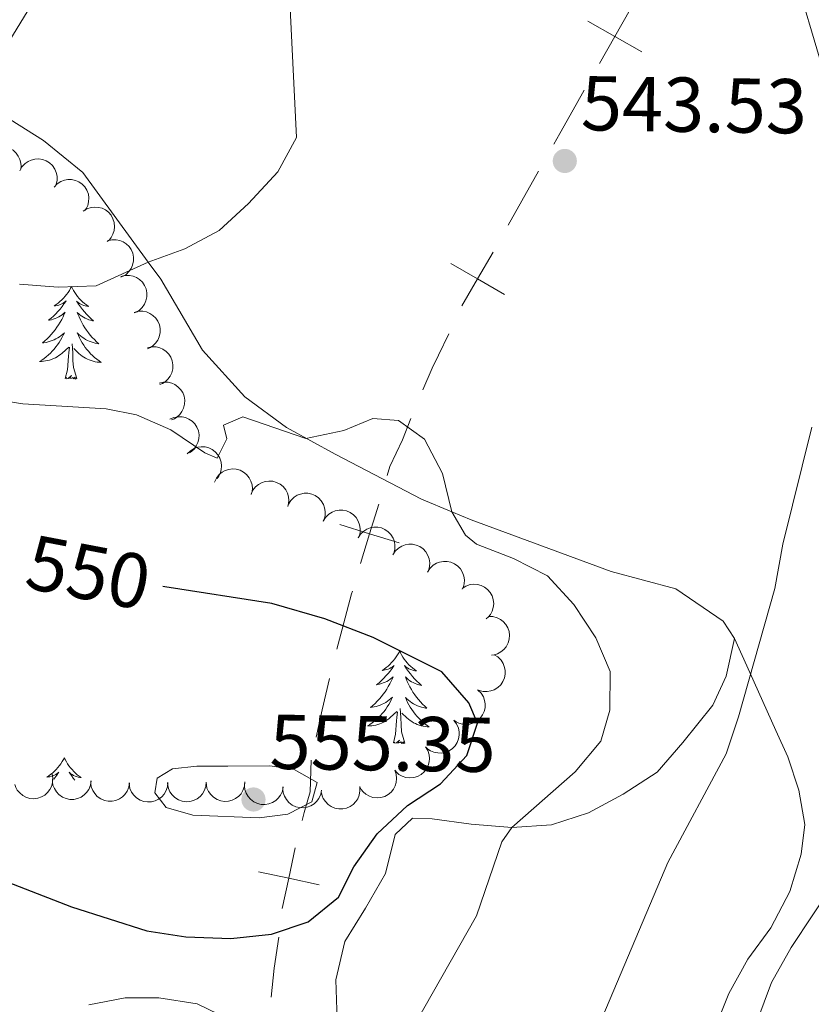
# Model space of a CAD drawing. Units: metres. Extents: x 603530 to 607985, y 712863 to 715833.
# Drawn here: x 605069 to 605171, y 713491 to 713618 of the extents above; entities that cross this region are included whole.
import ezdxf
from ezdxf.enums import TextEntityAlignment as Align

# ---------------------------------------------------------------- set-up
doc = ezdxf.new("R2010")
doc.units = ezdxf.units.M
doc.header["$MEASUREMENT"] = 0
for name, color, linetype, lineweight in [('Altimetría', 7, 'Continuous', 0), ('Carátula', 7, 'Continuous', 0), ('Entidades_rústicas', 7, 'Continuous', 0), ('Límites', 7, 'Continuous', 0), ('Marco', 7, 'Continuous', 0), ('Zona_arbolada', 7, 'Continuous', 0)]:
    doc.layers.add(name, color=color, linetype=linetype, lineweight=lineweight)
doc.styles.add('Style-arial', font='arial.shx', dxfattribs={"bigfont": 'arialbig.shx'})
doc.styles.add('Style-ariali', font='ariali.shx', dxfattribs={"bigfont": 'arialibig.shx'})

# ---------------------------------------------------------------- blocks, each defined once
blk = doc.blocks.new('5PATER')
at = {"layer": 'Altimetría', "linetype": 'Continuous', "lineweight": 0}
h = blk.add_hatch(color=51, dxfattribs=at)
edge = h.paths.add_edge_path()
edge.add_ellipse((0, 0), major_axis=(-1.112559984894156, -1.093853707161555), ratio=0.9994222409660323, start_angle=0, end_angle=360)

msp = doc.modelspace()

# ---------------------------------------------------------------- linework, layer by layer
at = {"layer": 'Altimetría', "color": 30, "linetype": 'Continuous', "lineweight": 0, "flags": 128}
for points, elevation in [([(605169.6788362132, 713622.0464411497), (605174.0665432832, 713607.1897266184)], 540), ([(605069.0416668793, 713584.2213714009), (605074.029657854, 713583.8551815057), (605078.9290717593, 713584.0414082129), (605085.6342772623, 713587.0824001832), (605090.333227081, 713588.8118670371), (605094.7562934477, 713591.140615395), (605098.5763851283, 713594.6547069638), (605102.3600768729, 713598.732419899), (605104.7361542897, 713603.1736639938), (605103.9368928943, 713619.8008032313)], 540), ([(605070.0102966533, 713619.3656796934), (605067.2942130596, 713614.9266264257), (605064.3318534661, 713611.388437816), (605058.9771396858, 713608.6968698099)], 535), ([(605080.2164523609, 713568.138901738), (605069.4590957616, 713568.7872002819), (605059.1333079156, 713570.4520289095)], 545), ([(605117.7669939562, 713484.8279424715), (605127.9698788191, 713502.7562733609), (605131.2428706193, 713512.294419023), (605132.5190896185, 713514.1331503973), (605140.6828533022, 713521.3263597307), (605143.9884021971, 713525.2673561156), (605145.1487354871, 713529.2761094947), (605145.1911310668, 713534.2800454071), (605143.3679954745, 713538.6083819943), (605140.5182772051, 713542.9063869715), (605137.1384905155, 713546.6144152796), (605132.7212587965, 713548.8601109269), (605127.983972491, 713550.7116466297), (605126.5474079023, 713551.864711755), (605124.7999266635, 713554.8597380186), (605123.5672952165, 713559.8061319289), (605121.2597276047, 713564.2408763091), (605117.925285856, 713566.661062299), (605114.5993453667, 713566.8868627874), (605110.8643062487, 713565.3407021274), (605105.9394672445, 713564.340768738), (605097.8398711397, 713567.1147413293), (605095.3185229965, 713566.0631099581), (605095.7805060602, 713564.2898506289), (605094.5304362245, 713561.8056448393), (605092.9462701611, 713562.46190537), (605088.5380150089, 713565.4265477618), (605084.1281104614, 713567.3660958749), (605080.2164523609, 713568.138901738)], 545), ([(605171.2020383705, 713565.7796307888), (605167.496039622, 713550.6764469433), (605166.4246184137, 713544.9581370011), (605161.774301193, 713528.4001996976), (605160.1658135026, 713523.6642031446), (605152.6484047107, 713509.6113271022), (605142.3893768089, 713485.3201118077)], 540), ([(605095.8928673905, 713522.0622143594), (605091.9125526238, 713522.0719794226), (605088.7716130535, 713521.7068868075), (605086.7779437632, 713520.4991816448), (605086.4629562157, 713518.6027692833), (605087.9191134071, 713516.7023179596), (605091.399676566, 713515.7300699977), (605099.949611247, 713515.3985071112), (605103.6200158983, 713515.8555275667), (605106.7329519868, 713517.4651927208), (605107.4239801024, 713519.9509330818), (605104.4423669407, 713521.6366471611), (605101.3037635537, 713522.0796130477), (605095.8928673905, 713522.0622143594)], 555), ([(605173.7793050986, 713408.5009576597), (605170.2745755848, 713418.4366190892), (605164.2178794425, 713432.7827530922), (605162.9987654346, 713437.6319293147), (605162.4512297688, 713442.6448722321), (605162.1662665184, 713468.9822917138), (605162.3901942335, 713479.12905565), (605164.1204577228, 713489.0898020202), (605166.0341314627, 713494.1631788858), (605168.5491698289, 713498.6663087991), (605174.146096102, 713507.0688446839)], 535)]:
    msp.add_lwpolyline(points, dxfattribs=dict(at, elevation=elevation))
at = {"layer": 'Altimetría', "color": 30, "linetype": 'Continuous', "lineweight": 30, "elevation": 550, "flags": 128}
msp.add_lwpolyline([(605061.4223105777, 713509.4499759374), (605075.7384474308, 713503.9127789389), (605085.4272779478, 713500.8145071273), (605090.4610190229, 713500.0385710569), (605096.2745093289, 713499.829797342), (605101.530469727, 713500.376622993), (605106.2683385769, 713501.9694797853), (605110.1652607562, 713505.1443589213), (605112.1557033693, 713509.0884322224), (605115.1509604021, 713513.3402017727), (605119.0468143278, 713516.9691501313), (605123.3438728063, 713519.7568756258), (605126.7036747448, 713523.452015127), (605128.0898749295, 713527.5813344473), (605126.9771286314, 713530.2266300216), (605123.503612607, 713534.2151218955), (605114.6245741844, 713538.6691893274), (605108.4093841596, 713541.0623499898), (605101.5727471737, 713543.0379490699), (605087.7729294098, 713545.1858689187), (605087.5136466834, 713545.2348328636)], dxfattribs=at)
at = {"layer": 'Carátula', "color": 7, "linetype": 'Continuous', "lineweight": 0}
msp.add_3dface([(603529.584, 712863.0460000001), (607984.5789999999, 712863.0460000001), (607984.5789999999, 715833.058), (603529.584, 715833.058)], dxfattribs=at)
at = {"layer": 'Entidades_rústicas', "color": 92, "linetype": 'Continuous', "lineweight": 0, "flags": 128}
for points in [[(605075.7338333467, 713583.9191728313), (605075.6195030038, 713583.7018928905), (605075.4603228862, 713583.4292911845), (605075.2882816785, 713583.165886889), (605075.1023794974, 713582.9116952703), (605074.9046161093, 713582.6666857961), (605074.6940068977, 713582.4318736163), (605074.4715822774, 713582.2092432308), (605074.2383116004, 713581.9967796078), (605073.9952405482, 713581.7974671307), (605073.741353971, 713581.6103211823), (605073.478666902, 713581.4363111141), (605073.6779948326, 713581.4562704777), (605073.8815512881, 713581.4911670289), (605074.0813677339, 713581.5431226639), (605074.2773983714, 713581.6091377314), (605074.4676739662, 713581.6912425312), (605074.6501642184, 713581.7874678283), (605074.8258537459, 713581.8967984731), (605075.0337456835, 713582.0846466627), (605074.9917581643, 713582.0202801479), (605074.7565181588, 713581.6788315575), (605074.5084170634, 713581.3465803775), (605074.2474701442, 713581.024526492), (605073.9746772842, 713580.7126546341), (605073.6900537501, 713580.411964688), (605073.3935995414, 713580.122456653), (605073.0863145418, 713579.844115264), (605072.7692139011, 713579.5779251372), (605072.8935505713, 713579.5990294593), (605073.1404073385, 713579.6532672371), (605073.3834935634, 713579.7225643313), (605073.6208094789, 713579.8069512742), (605073.8533549691, 713579.9064127996), (605074.0781303833, 713580.0209947058), (605074.2961050724, 713580.1486819601), (605074.5052945358, 713580.290504978), (605074.7046683582, 713580.4444792583), (605074.894241805, 713580.6116046847), (605074.8028629834, 713580.3909739733), (605074.6413700967, 713580.0323975552), (605074.4649858207, 713579.6810493129), (605074.2747100394, 713579.3369139808), (605074.0695428685, 713579.0000068243), (605073.8525144912, 713578.6722818124), (605073.6206252568, 713578.3537847432), (605073.3768900819, 713578.0454697025), (605073.1212937003, 713577.7463368059), (605072.8528667609, 713577.458401087), (605072.5736090308, 713577.1816320133), (605072.282520626, 713576.9160448513), (605071.9816165799, 713576.6626089518), (605072.1779753924, 713576.6846138809), (605072.4456617848, 713576.7275323523), (605072.7095929014, 713576.7865100235), (605072.9697687421, 713576.8615468948), (605073.22617404, 713576.9516430823), (605073.4757938797, 713577.0558445014), (605073.7186435265, 713577.1751510352), (605073.954722981, 713577.3095626833), (605074.1819866775, 713577.4561103284), (605074.4004651483, 713577.6167937373), (605074.6091279779, 713577.7896284084), (605074.8069752825, 713577.9746296084), (605074.6609996958, 713577.6498202367), (605074.5011173368, 713577.3312238911), (605074.3273434725, 713577.0198404554), (605074.1397086342, 713576.7176696965), (605073.9381975567, 713576.4237117306), (605073.7238253888, 713576.1389511756), (605073.4966073972, 713575.8643879148), (605073.2575434651, 713575.6000066819), (605073.0076334758, 713575.3457922109), (605072.7459233445, 713575.1047594182), (605072.4733824222, 713574.8748932707), (605072.191025859, 713574.6571783861), (605071.89886892, 713574.4526146476), (605071.6059868874, 713574.2660640776), (605071.8710934012, 713574.2710175097), (605072.1344444053, 713574.291999609), (605072.3970397839, 713574.3289951105), (605072.6568797703, 713574.3820345453), (605072.912949214, 713574.4501332964), (605073.164248232, 713574.5333066303), (605073.4097922072, 713574.6325696965), (605073.649535341, 713574.7449228445), (605073.8815083986, 713574.872396373), (605074.1056961142, 713575.0139903992), (605074.321083338, 713575.1687203052), (605074.5266549205, 713575.3356014742), (605075.3867537221, 713576.1215627016)], [(605075.7338333467, 713583.9191728313), (605075.8414771333, 713583.6985038139), (605075.9922608903, 713583.4211696137), (605076.1561805271, 713583.152635905), (605076.3342359276, 713582.8928874221), (605076.5244273245, 713582.641954697), (605076.7277698677, 713582.4008223475), (605076.9432942059, 713582.1715054056), (605077.1699699233, 713581.9520193718), (605077.4068429347, 713581.7453791616), (605077.6548978575, 713581.5505696256), (605077.9121501909, 713581.3686211801), (605077.7135245018, 713581.3946564558), (605077.5111282701, 713581.4357510477), (605077.3129910964, 713581.4937825946), (605077.1190671823, 713581.5657514452), (605076.9313868268, 713581.6536268347), (605076.7519192644, 713581.755378464), (605076.5796493455, 713581.8700217153), (605076.3775890621, 713582.0641290101), (605076.417591987, 713581.9985106741), (605076.6422983762, 713581.6500396729), (605076.8801406452, 713581.3103691633), (605077.1311340607, 713580.9804990292), (605077.3942787384, 713580.6604445362), (605077.6695899453, 713580.3512055681), (605077.957067681, 713580.0527821248), (605078.2557120619, 713579.7651894724), (605078.5645384707, 713579.4894427606), (605078.4409040415, 713579.5143330779), (605078.1958181432, 713579.5760817821), (605077.9549607707, 713579.6527676741), (605077.72033169, 713579.7443602209), (605077.490931019, 713579.8508746896), (605077.269758407, 713579.9722652812), (605077.055783439, 713580.1065474951), (605076.8510211476, 713580.2546906825), (605076.6564408839, 713580.4146798106), (605076.4720579146, 713580.5875147623), (605076.556658583, 713580.3641972153), (605076.7071293378, 713580.0008577707), (605076.8727052074, 713579.6442885187), (605077.0523863086, 713579.2945047254), (605077.247172524, 713578.9514911252), (605077.4540947361, 713578.6172932822), (605077.6761525956, 713578.2918653989), (605077.9103617172, 713577.9762531572), (605078.1567068358, 713577.6694566731), (605078.4162183667, 713577.3734604479), (605078.6868965428, 713577.0882950134), (605078.9697412476, 713576.8139451039), (605079.2627679806, 713576.5514411349), (605079.0671724742, 713576.5794303792), (605078.8009210955, 713576.6305009536), (605078.5389135091, 713576.6975085991), (605078.2811497143, 713576.7804533157), (605078.0276144445, 713576.8783352193), (605077.7812920848, 713576.9901086292), (605077.5421979013, 713577.1167734284), (605077.3103318934, 713577.2583296164), (605077.0876480301, 713577.4117470111), (605076.8741768433, 713577.5790253796), (605076.6708876851, 713577.7581496886), (605076.4787804377, 713577.9491046716), (605076.6147719887, 713577.6199902566), (605076.7648535043, 713577.2966614168), (605076.9290402513, 713576.9801180358), (605077.1073627619, 713576.6723598805), (605077.2998057699, 713576.3723870672), (605077.5053846578, 713576.0812147458), (605077.7241146923, 713575.7998427995), (605077.9549959891, 713575.5282864945), (605078.1970286651, 713575.2665610972), (605078.4512584023, 713575.0176509914), (605078.716654785, 713574.7795716764), (605078.9922331956, 713574.5533383023), (605079.2780089001, 713574.3399507517), (605079.5650592779, 713574.1445458378), (605079.3002275545, 713574.1575903082), (605079.0376398556, 713574.186602382), (605078.776296298, 713574.2315973251), (605078.5181966489, 713574.2925446052), (605078.2643255249, 713574.3684290729), (605078.0156828098, 713574.4592354619), (605077.7732836534, 713574.5659483899), (605077.5370822574, 713574.6855682065), (605077.3091089206, 713574.8200641461), (605077.0893483772, 713574.9684363252), (605076.8787852444, 713575.1296695943), (605076.6784041398, 713575.3027488042), (605076.0299458075, 713575.9327216537)], [(605076.4038155004, 713572.0565624139), (605075.9968486927, 713573.5029437665), (605075.9196598611, 713574.408227636), (605075.8881527605, 713575.3578192864), (605075.8039344, 713576.5232407844)], [(605074.9339868051, 713572.0790035964), (605075.196025766, 713573.1931331144), (605075.335606162, 713574.9332050418), (605075.3902107945, 713575.3654218095), (605075.4642408506, 713576.0873757906)], [(605076.4038155004, 713572.0565624139), (605076.2287976819, 713571.9912266417), (605076.2134484963, 713572.2304888458), (605076.0200815613, 713572.0114152776), (605075.902194682, 713572.2162388205), (605075.7795600428, 713572.1100986055), (605075.5087671371, 713572.0602267482), (605075.7107438778, 713572.4501887928), (605075.3199876216, 713572.0761105281), (605075.13118516, 713572.0249868499), (605075.0926630476, 713572.187593882), (605074.9339868051, 713572.0790035964)], [(605118.0509140827, 713536.8966758859), (605117.9365837397, 713536.679395945), (605117.7774036222, 713536.4067942391), (605117.6053624146, 713536.1433899435), (605117.4194602333, 713535.8891983249), (605117.2216968453, 713535.6441888507), (605117.0110876337, 713535.4093766708), (605116.7886630134, 713535.1867462855), (605116.5553923363, 713534.9742826624), (605116.3123212841, 713534.7749701852), (605116.0584347069, 713534.5878242368), (605115.7957476382, 713534.4138141687), (605115.9950755686, 713534.4337735325), (605116.1986320242, 713534.4686700834), (605116.39844847, 713534.5206257184), (605116.5944791075, 713534.5866407859), (605116.7847547021, 713534.6687455857), (605116.9672449543, 713534.7649708828), (605117.1429344821, 713534.8743015276), (605117.3508264197, 713535.062149717), (605117.3088389004, 713534.9977832022), (605117.0735988948, 713534.6563346118), (605116.8254977993, 713534.3240834321), (605116.5645508799, 713534.0020295465), (605116.2917580202, 713533.6901576889), (605116.007134486, 713533.3894677428), (605115.7106802773, 713533.0999597078), (605115.4033952779, 713532.8216183186), (605115.0862946371, 713532.5554281918), (605115.2106313074, 713532.5765325138), (605115.4574880747, 713532.6307702917), (605115.7005742993, 713532.700067386), (605115.9378902151, 713532.7844543287), (605116.1704357052, 713532.8839158542), (605116.3952111192, 713532.9984977606), (605116.6131858083, 713533.1261850148), (605116.8223752717, 713533.2680080323), (605117.0217490941, 713533.421982313), (605117.2113225411, 713533.5891077395), (605117.1199437194, 713533.3684770276), (605116.9584508329, 713533.0099006097), (605116.7820665569, 713532.6585523675), (605116.5917907753, 713532.3144170351), (605116.3866236045, 713531.9775098788), (605116.1695952273, 713531.649784867), (605115.9377059925, 713531.331287798), (605115.6939708178, 713531.0229727568), (605115.4383744365, 713530.7238398604), (605115.1699474968, 713530.4359041415), (605114.8906897667, 713530.1591350681), (605114.5996013619, 713529.8935479056), (605114.2986973161, 713529.6401120063), (605114.4950561284, 713529.6621169355), (605114.762742521, 713529.7050354069), (605115.0266736373, 713529.7640130781), (605115.2868494778, 713529.8390499493), (605115.5432547762, 713529.9291461369), (605115.7928746156, 713530.0333475559), (605116.0357242627, 713530.1526540897), (605116.2718037169, 713530.2870657379), (605116.4990674136, 713530.433613383), (605116.7175458844, 713530.5942967918), (605116.9262087136, 713530.7671314632), (605117.1240560187, 713530.9521326628), (605116.9780804315, 713530.627323291), (605116.818198073, 713530.3087269457), (605116.6444242084, 713529.9973435099), (605116.4567893704, 713529.6951727511), (605116.2552782926, 713529.4012147854), (605116.0409061247, 713529.1164542304), (605115.8136881329, 713528.8418909693), (605115.574624201, 713528.5775097364), (605115.324714212, 713528.3232952654), (605115.0630040804, 713528.082262473), (605114.7904631582, 713527.8523963254), (605114.5081065947, 713527.6346814409), (605114.2159496557, 713527.4301177023), (605113.9230676235, 713527.2435671322), (605114.1881741371, 713527.248520564), (605114.4515251415, 713527.2695026635), (605114.71412052, 713527.3064981648), (605114.973960506, 713527.3595375998), (605115.2300299499, 713527.4276363512), (605115.481328968, 713527.5108096851), (605115.7268729431, 713527.6100727511), (605115.9666160769, 713527.7224258988), (605116.1985891347, 713527.8498994277), (605116.4227768502, 713527.9914934535), (605116.6381640739, 713528.1462233595), (605116.8437356562, 713528.3131045285), (605117.7038344578, 713529.0990657564)], [(605118.0509140827, 713536.8966758859), (605118.1585578693, 713536.6760068685), (605118.3093416262, 713536.3986726683), (605118.4732612632, 713536.1301389597), (605118.6513166635, 713535.8703904767), (605118.8415080605, 713535.6194577515), (605119.0448506037, 713535.3783254018), (605119.2603749419, 713535.1490084601), (605119.4870506593, 713534.9295224261), (605119.7239236706, 713534.7228822161), (605119.9719785934, 713534.5280726801), (605120.2292309271, 713534.3461242344), (605120.0306052377, 713534.3721595102), (605119.8282090062, 713534.4132541022), (605119.6300718326, 713534.4712856491), (605119.4361479185, 713534.5432544998), (605119.2484675627, 713534.6311298893), (605119.0690000004, 713534.7328815183), (605118.8967300816, 713534.8475247698), (605118.6946697982, 713535.0416320646), (605118.7346727231, 713534.9760137287), (605118.9593791121, 713534.6275427274), (605119.1972213811, 713534.2878722178), (605119.4482147964, 713533.9580020835), (605119.7113594743, 713533.6379475906), (605119.9866706813, 713533.3287086226), (605120.2741484169, 713533.0302851791), (605120.572792798, 713532.7426925271), (605120.8816192066, 713532.4669458151), (605120.7579847777, 713532.4918361325), (605120.5128988794, 713532.5535848367), (605120.2720415066, 713532.6302707284), (605120.0374124262, 713532.7218632756), (605119.8080117551, 713532.828377744), (605119.5868391432, 713532.9497683356), (605119.3728641749, 713533.0840505494), (605119.1681018835, 713533.232193737), (605118.9735216198, 713533.3921828652), (605118.7891386508, 713533.5650178171), (605118.8737393189, 713533.3417002698), (605119.024210074, 713532.9783608252), (605119.1897859436, 713532.6217915732), (605119.3694670445, 713532.2720077801), (605119.5642532599, 713531.9289941795), (605119.7711754723, 713531.594796337), (605119.9932333312, 713531.2693684534), (605120.2274424531, 713530.9537562118), (605120.473787572, 713530.6469597279), (605120.7332991026, 713530.3509635024), (605121.0039772787, 713530.065798068), (605121.2868219835, 713529.7914481584), (605121.5798487167, 713529.5289441894), (605121.3842532099, 713529.5569334337), (605121.1180018317, 713529.608004008), (605120.855994245, 713529.6750116537), (605120.59823045, 713529.7579563702), (605120.3446951807, 713529.8558382741), (605120.0983728208, 713529.9676116838), (605119.8592786375, 713530.0942764829), (605119.6274126293, 713530.2358326709), (605119.4047287663, 713530.3892500659), (605119.1912575795, 713530.5565284344), (605118.9879684208, 713530.7356527431), (605118.7958611739, 713530.9266077261), (605118.9318527244, 713530.5974933112), (605119.0819342404, 713530.2741644713), (605119.2461209872, 713529.9576210901), (605119.424443498, 713529.6498629351), (605119.6168865059, 713529.3498901217), (605119.8224653937, 713529.0587178001), (605120.041195428, 713528.7773458539), (605120.272076725, 713528.5057895491), (605120.5141094013, 713528.2440641515), (605120.7683391382, 713527.995154046), (605121.0337355209, 713527.7570747312), (605121.3093139313, 713527.5308413568), (605121.595089636, 713527.3174538065), (605121.8821400141, 713527.1220488923), (605121.6173082904, 713527.1350933628), (605121.3547205918, 713527.1641054363), (605121.0933770342, 713527.2091003794), (605120.8352773846, 713527.2700476598), (605120.5814062608, 713527.3459321274), (605120.3327635457, 713527.4367385167), (605120.0903643894, 713527.5434514447), (605119.8541629934, 713527.6630712613), (605119.6261896568, 713527.7975672006), (605119.4064291131, 713527.9459393797), (605119.1958659803, 713528.1071726489), (605118.9954848755, 713528.2802518588), (605118.3470265432, 713528.9102247083)], [(605118.7208962361, 713525.0340654685), (605118.3139294286, 713526.4804468213), (605118.236740597, 713527.3857306908), (605118.2052334964, 713528.335322341), (605118.1210151354, 713529.5007438387)], [(605117.2510675411, 713525.0565066512), (605117.5131065019, 713526.1706361689), (605117.6526868981, 713527.9107080966), (605117.7072915304, 713528.342924864), (605117.7813215868, 713529.0648788449)], [(605118.7208962361, 713525.0340654685), (605118.5458784178, 713524.968729696), (605118.5305292322, 713525.2079919004), (605118.3371622972, 713524.9889183319), (605118.2192754182, 713525.193741875), (605118.0966407787, 713525.08760166), (605117.825847873, 713525.0377298025), (605118.027824614, 713525.4276918471), (605117.6370683573, 713525.0536135826), (605117.448265896, 713525.0024899042), (605117.4097437835, 713525.1650969363), (605117.2510675411, 713525.0565066512)], [(605074.8056843576, 713523.1282578567), (605074.6913540149, 713522.9109779159), (605074.5321738971, 713522.6383762097), (605074.3601326896, 713522.3749719143), (605074.1742305083, 713522.1207802957), (605073.9764671205, 713521.8757708212), (605073.7658579084, 713521.6409586417), (605073.5434332883, 713521.4183282563), (605073.3101626113, 713521.2058646332), (605073.0670915591, 713521.0065521561), (605072.8132049821, 713520.8194062077), (605072.5505179132, 713520.6453961395), (605072.7498458433, 713520.6653555031), (605072.9534022992, 713520.7002520545), (605073.153218745, 713520.752207689), (605073.3492493825, 713520.8182227567), (605073.5395249771, 713520.9003275563), (605073.7220152293, 713520.9965528536), (605073.8977047568, 713521.1058834987), (605074.1055966944, 713521.293731688), (605074.0636091752, 713521.2293651733), (605073.8283691697, 713520.8879165829), (605073.5802680743, 713520.5556654031), (605073.4345063067, 713520.3758696658)], [(605074.8056843576, 713523.1282578567), (605074.9133281442, 713522.9075888393), (605075.064111901, 713522.6302546388), (605075.228031538, 713522.3617209303), (605075.4060869385, 713522.1019724475), (605075.5962783357, 713521.8510397223), (605075.7996208784, 713521.6099073726), (605076.0151452166, 713521.3805904312), (605076.241820934, 713521.1611043971), (605076.4786939453, 713520.9544641869), (605076.7267488686, 713520.7596546509), (605076.9840012018, 713520.5777062054), (605076.7853755127, 713520.603741481), (605076.5829792812, 713520.6448360733), (605076.3848421075, 713520.7028676197), (605076.1909181934, 713520.7748364706), (605076.0032378375, 713520.8627118599), (605075.8237702751, 713520.9644634894), (605075.6515003562, 713521.0791067407), (605075.449440073, 713521.2732140352), (605075.4894429978, 713521.2075956995), (605075.7141493869, 713520.8591246982), (605075.9519916561, 713520.5194541889), (605076.1608144525, 713520.2442342043)]]:
    msp.add_lwpolyline(points, dxfattribs=at)
at = {"layer": 'Entidades_rústicas', "color": 92, "linetype": 'Continuous', "lineweight": 0}
for points in [[(605161.2474766725, 713538.5034196263, 540.447), (605159.7605294196, 713540.7453807914, 540.696), (605153.6766536131, 713544.9267451828, 541.442), (605145.3491753004, 713547.186136683, 543.059), (605127.2683863491, 713553.8229334173, 544.801), (605124.7999266635, 713554.8597380186, 544.872), (605120.8697064691, 713556.5129298472, 544.987), (605109.7521130943, 713562.3233293651, 544.987), (605103.4798388637, 713565.7594830252, 544.614), (605098.079219132, 713569.6903875666, 543.681), (605092.6208671799, 713575.7354198217, 542.437), (605087.2330054173, 713584.8907384195, 540.385), (605085.6342772623, 713587.0824001832, 540.008), (605077.1920174523, 713598.6586296773, 538.022), (605072.1032775384, 713602.7757947324, 536.2810000000001), (605067.8187634912, 713605.4605154584, 535.721), (605062.8471073487, 713607.0275959286, 535.659), (605057.6237465602, 713606.9783305908, 535.224), (605047.6686228046, 713604.9500702496, 535.037), (605042.5683697178, 713604.7759109815, 535.099), (605037.4711629217, 713605.783842962, 534.602), (605031.2609348502, 713609.1570420824, 533.545), (605017.2285841405, 713618.0843018275, 530.87), (605015.108130448, 713620.166915603, 530.13)], [(605102.9950175902, 713469.6796878111, 546.232), (605109.5477798209, 713479.1777594658, 546.418), (605111.3577463727, 713481.8474394241, 546.045), (605111.1146467528, 713484.3974477723, 546.48), (605110.0075731713, 713489.3139214155, 546.791), (605109.8343451361, 713494.4751673937, 548.097), (605110.9653848184, 713499.4474802597, 548.159), (605113.6501055444, 713503.7319943074, 548.284), (605116.2106653005, 713508.203425592, 548.968), (605117.4666675637, 713513.2378380022, 549.154), (605119.7111250658, 713515.3468196339, 548.719), (605122.2603699213, 713515.2778945477, 548.159), (605127.2963321689, 713514.5819338884, 546.667), (605132.5190896185, 713514.1331503973, 544.677), (605137.6191978175, 713514.4943336719, 542.873), (605142.411312219, 713516.0373565378, 542.1270000000001), (605146.8946845955, 713518.4511941734, 541.443), (605151.2547128799, 713521.3019657112, 541.505), (605154.5598800285, 713525.0869497429, 541.505), (605158.4282418406, 713529.9284591035, 540.448), (605160.1783382616, 713533.655176227, 540.386), (605161.2474766725, 713538.5034196263, 540.447)], [(605124.7397400725, 713433.4025029538, 545.359), (605137.6819683835, 713438.624534009, 541.754), (605141.7212928506, 713440.4490818568, 540.245), (605143.8451910624, 713441.408770028, 539.453), (605145.7149590941, 713443.0824209799, 538.395), (605147.7157289037, 713447.2443620136, 537.774), (605149.0337925926, 713452.2168197671, 537.214), (605152.2426890107, 713467.3825997268, 536.157), (605154.8794959644, 713477.699548214, 535.535), (605156.5714169801, 713482.8563200994, 535.41), (605160.5136898067, 713492.7352881609, 535.348), (605162.9502868655, 713497.1446046352, 535.348), (605165.9452308028, 713501.1793536749, 535.348), (605168.3815762049, 713505.899710238, 535.348), (605169.823785597, 713510.684250871, 535.597), (605170.3306911087, 713514.5389615996, 536.468), (605169.5330391277, 713518.9566534536, 536.468), (605168.1134290048, 713523.2508257953, 537.587), (605166.5675200017, 713526.6748248248, 538.831), (605163.2187705312, 713534.1188146812, 539.848), (605161.2474766725, 713538.5034196263, 540.447)], [(605077.986535189, 713491.2589847869, 547.351), (605082.6531370548, 713492.1798512391, 547.662), (605087.0064846852, 713492.169391334, 547.724), (605091.9174843521, 713491.4113311304, 547.724), (605097.4450978057, 713488.7236327645, 547.724)]]:
    msp.add_polyline3d(points, dxfattribs=at)
at = {"layer": 'Límites', "color": 7, "linetype": 'Continuous', "lineweight": 0, "flags": 128}
for points, elevation in [([(605147.7892787082, 713619.6609698522), (605145.8073653204, 713616.1864886936), (605143.8254519326, 713612.7120075347)], 542.1323420437403), ([(605149.2818464793, 713614.2045753058), (605145.8073653204, 713616.1864886936), (605142.3328841617, 713618.1684020814)], 542.1323420437403), ([(605130.1148662816, 713588.3674744554), (605128.1020861459, 713584.9107829554), (605126.0893060102, 713581.4540914556)], 544.0468304026207), ([(605131.5587776459, 713582.8980028199), (605128.1020861459, 713584.9107829554), (605124.6453946459, 713586.9235630911)], 544.0468304026207), ([(605115.3496442244, 713555.8633402884), (605114.1684327212, 713552.041725527), (605112.987221218, 713548.2201107657)], 546.8073003187541), ([(605117.9900474825, 713550.8605140238), (605114.1684327212, 713552.041725527), (605110.3468179598, 713553.2229370303)], 546.8073003187541), ([(605104.5688223138, 713511.5032350258), (605103.7455557261, 713507.5888727375), (605102.9222891384, 713503.6745104489)], 552.1027282215161), ([(605107.6599180144, 713506.7656061498), (605103.7455557261, 713507.5888727375), (605099.8311934376, 713508.4121393252)], 552.1027282215161)]:
    msp.add_lwpolyline(points, dxfattribs=dict(at, elevation=elevation))
at = {"layer": 'Límites', "color": 7, "linetype": 'Continuous', "lineweight": 0, "extrusion": (-0.2040782203305422, 0.1645038226023441, 0.9650339747055205), "elevation": -5581.002789772872, "flags": 128}
msp.add_lwpolyline([(-935345.0252516945, 22619.70838633215), (-935340.6629593847, 22620.4677173805), (-935337.1447277609, 22621.0858127774)], dxfattribs=at)
at = {"layer": 'Límites', "color": 7, "linetype": 'Continuous', "lineweight": 0, "extrusion": (0.3343944733731197, 0.1618718467740847, 0.9284276177492037), "elevation": 318358.3621995505, "flags": 128}
msp.add_lwpolyline([(378590.723232757, -794105.8578365869), (378587.5012794164, -794103.0172016886), (378584.6774679829, -794100.6192058474)], dxfattribs=at)
at = {"layer": 'Límites', "color": 7, "linetype": 'Continuous', "lineweight": 0, "extrusion": (-0.273635212877046, -0.1739653574515343, 0.9459703085617929), "elevation": -289181.4233514679, "flags": 128}
msp.add_lwpolyline([(-277474.0434302787, 845348.3327532467), (-277470.9487283247, 845345.5363075538), (-277468.0074601541, 845343.0847491182)], dxfattribs=at)
at = {"layer": 'Límites', "color": 7, "linetype": 'Continuous', "lineweight": 0}
for points in [[(605141.8612776897, 713609.2579800677, 542.783585606423), (605140.804870015, 713607.3995274485, 542.9590000000001), (605138.7009369757, 713603.6862135958, 543.244), (605137.9254578492, 713602.312428881, 543.2629314029507)], [(605124.3897759723, 713577.8371598634, 544.4395480241798), (605123.0456188363, 713575.093877438, 544.601), (605122.2596634177, 713573.3996784887, 544.703), (605121.0376105662, 713570.5851067887, 544.8140820723311)], [(605119.5135508068, 713566.8894600328, 544.9306805111371), (605118.4411018183, 713564.1558958588, 544.997), (605116.779483845, 713560.7218621213, 544.99), (605116.4284606499, 713559.5463925803, 545.2188134935424)], [(605111.9575264077, 713544.6125964043, 548.7860224454092), (605111.8587859969, 713544.2720650805, 548.8770000000001), (605110.6263691261, 713539.734350495, 550.113), (605109.9606290772, 713537.1313233827, 550.795434754759)], [(605106.6456453726, 713522.8171492375, 554.468), (605106.5094903938, 713518.7467534551, 555.025), (605105.7237556318, 713516.0844383193, 554.616), (605105.465905644, 713515.0670679167, 554.3464338190697)]]:
    msp.add_polyline3d(points, dxfattribs=at)
at = {"layer": 'Marco', "color": 7, "linetype": 'Continuous', "lineweight": 0}
msp.add_3dface([(604404.3310336936, 713257.0147867645), (604404.9197164616, 715570.5454045115), (607824.4089309971, 715570.5931097036), (607824.9796550665, 713257.0147867645)], dxfattribs=at)
at = {"layer": 'Zona_arbolada', "color": 92, "linetype": 'Continuous', "lineweight": 0, "flags": 128}
for points, elevation in [([(605064.249055645, 713599.9047358287), (605064.4008753719, 713600.4459499917), (605064.6921660458, 713600.9543334527), (605065.011675599, 713601.3154070538), (605065.3676327476, 713601.5835609431), (605065.8037767317, 713601.8132366389), (605066.2763683109, 713601.9499926227), (605066.7655870423, 713601.9906039874), (605067.2635910467, 713601.9247385049), (605067.7461815693, 713601.7681733833), (605068.1853064857, 713601.5140109197), (605068.5915846957, 713601.1411741378), (605068.8630923082, 713600.7542169483), (605069.0779412962, 713600.3084205685), (605069.2087724053, 713599.8337928504), (605069.2236712435, 713599.4529132438), (605069.1783838735, 713599.0670466162)], 537.9742431949729), ([(605069.0693595761, 713598.8652604569), (605069.3411095878, 713599.3573111971), (605069.7411026149, 713599.7854578756), (605070.1348225754, 713600.0637474603), (605070.542737626, 713600.2432392742), (605071.0198941333, 713600.3669088646), (605071.511245731, 713600.3917806845), (605071.996760248, 713600.3192554896), (605072.4664376646, 713600.141071948), (605072.9003363852, 713599.8781306047), (605073.2695701416, 713599.5301425543), (605073.5796477813, 713599.0741588846), (605073.7553035135, 713598.6352997797), (605073.8623296716, 713598.1521435922), (605073.8809677525, 713597.6601670969), (605073.8082289915, 713597.286000927), (605073.675761841, 713596.920766134)], 538.6549081172989), ([(605073.4832949359, 713596.7583277209), (605073.8698287648, 713597.1664375088), (605074.3644651906, 713597.4805056646), (605074.8154227654, 713597.6510863367), (605075.2553279684, 713597.7224684951), (605075.748250375, 713597.7224386372), (605076.2301204097, 713597.623210266), (605076.681898444, 713597.4311663704), (605077.0918312815, 713597.1408194767), (605077.4458604285, 713596.777405645), (605077.715951469, 713596.3478942018), (605077.9016779573, 713595.8286881526), (605077.9615814011, 713595.3597917594), (605077.9439350818, 713594.865238317), (605077.8385156316, 713594.3843277332), (605077.6742077849, 713594.0403885215), (605077.4543241642, 713593.720083677)], 539.5704564037437), ([(605077.2406249689, 713593.659955577), (605077.7174328668, 713593.9576403571), (605078.2751938752, 713594.1371024915), (605078.7545676741, 713594.1886898999), (605079.1982775482, 713594.1470540047), (605079.6753241317, 713594.022961067), (605080.1167067899, 713593.8056448253), (605080.505605364, 713593.5060748851), (605080.8292638734, 713593.1218985983), (605081.0804280839, 713592.6810780121), (605081.2337201871, 713592.1974140985), (605081.2827883195, 713591.648176838), (605081.2227464197, 713591.1792981541), (605081.0811936182, 713590.7051069434), (605080.858127088, 713590.2662110864), (605080.6125423501, 713589.9746988458), (605080.3191195033, 713589.7200480399)], 540.6145929259303), ([(605080.3680604259, 713589.8312002856), (605080.912527726, 713589.9709048271), (605081.4984436836, 713589.9734524917), (605081.9709990402, 713589.8777867456), (605082.3813901024, 713589.7040306635), (605082.7986454868, 713589.441598874), (605083.1537365774, 713589.1010767492), (605083.4339438214, 713588.6980033685), (605083.6263965929, 713588.2339902427), (605083.7326284009, 713587.7378843538), (605083.7326175137, 713587.2305094926), (605083.6134411094, 713586.6921172242), (605083.4145345881, 713586.263295063), (605083.1363217393, 713585.8540370632), (605082.7910694717, 713585.5030539837), (605082.468883195, 713585.2993697845), (605082.1122323407, 713585.1452783563)], 541.6450152398588), ([(605082.0859504433, 713585.2158877489), (605082.6304177435, 713585.3555922904), (605083.216333701, 713585.358139955), (605083.6888890576, 713585.2624742088), (605084.0992801199, 713585.0887181268), (605084.5165355043, 713584.8262863373), (605084.8716265948, 713584.4857642124), (605085.151833839, 713584.0826908317), (605085.3442866104, 713583.618677706), (605085.4505184183, 713583.1225718171), (605085.4505075312, 713582.6151969559), (605085.3313311269, 713582.0768046875), (605085.1324246055, 713581.6479825263), (605084.8542117567, 713581.2387245265), (605084.5089594894, 713580.887741447), (605084.1867732124, 713580.6840572478), (605083.8301223584, 713580.5299658196)], 542.5097372037898), ([(605083.8038404607, 713580.6005752122), (605084.3483077609, 713580.7402797537), (605084.9342237187, 713580.7428274183), (605085.4067790753, 713580.6471616721), (605085.8171701373, 713580.47340559), (605086.2344255219, 713580.2109738006), (605086.5895166122, 713579.8704516757), (605086.8697238564, 713579.467378295), (605087.0621766278, 713579.0033651693), (605087.1684084358, 713578.5072592804), (605087.1683975486, 713577.9998844191), (605087.0492211445, 713577.4614921508), (605086.8503146232, 713577.0326699896), (605086.5721017742, 713576.6234119898), (605086.2268495068, 713576.2724289102), (605085.9046632301, 713576.0687447111), (605085.5480123758, 713575.9146532828)], 543.3744591677207), ([(605085.5180563314, 713576.0358313499), (605086.0668457178, 713576.1574545768), (605086.6525254725, 713576.140625282), (605087.1216588209, 713576.029384996), (605087.5260795169, 713575.8421527855), (605087.9344283773, 713575.5660663713), (605088.2780645855, 713575.2139880327), (605088.5447894048, 713574.8018689714), (605088.7217925396, 713574.3317454341), (605088.8115605963, 713573.8323979138), (605088.7947714126, 713573.325300908), (605088.6578561766, 713572.7911441256), (605088.4448777868, 713572.3691341074), (605088.1532834084, 713571.9693001187), (605087.7966133617, 713571.6299260955), (605087.4678676941, 713571.4370076251), (605087.106316275, 713571.2947945062)], 544.4530548240531), ([(605087.0462877043, 713571.4739828478), (605087.5950770907, 713571.5956060747), (605088.1807568453, 713571.5787767798), (605088.6498901937, 713571.4675364939), (605089.0543108897, 713571.2803042834), (605089.4626597501, 713571.0042178691), (605089.8062959583, 713570.6521395305), (605090.0730207777, 713570.2400204693), (605090.2500239124, 713569.769896932), (605090.3397919692, 713569.2705494117), (605090.3230027854, 713568.7634524058), (605090.1860875494, 713568.2292956235), (605089.9731091596, 713567.8072856052), (605089.6815147812, 713567.4074516166), (605089.3248447345, 713567.0680775933), (605088.9960990669, 713566.875159123), (605088.6345476478, 713566.732946004)], 545.8146888117224), ([(605088.420465291, 713566.8068552921), (605088.9330938987, 713567.0374499809), (605089.5099755067, 713567.1399761252), (605089.9919253348, 713567.1263796748), (605090.4259532737, 713567.02522757), (605090.8818817334, 713566.8378729878), (605091.2898883042, 713566.5629627511), (605091.6347875972, 713566.213636646), (605091.9036228023, 713565.789285515), (605092.092980741, 713565.3185947237), (605092.179578918, 713564.8186647228), (605092.1540552373, 713564.2678309986), (605092.0312680143, 713563.8113492925), (605091.8269988366, 713563.3606070129), (605091.5467266443, 713562.9558407243), (605091.2640379802, 713562.700148782), (605090.938925087, 713562.4874386352)], 547.0396110234663), ([(605090.6596610616, 713562.3565031267), (605091.0617873238, 713562.7492581003), (605091.5682737599, 713563.0438348984), (605092.0255293057, 713563.1967331187), (605092.467879629, 713563.2509382069), (605092.9604273196, 713563.231721743), (605093.4380697876, 713563.1138121472), (605093.8820302864, 713562.9043286738), (605094.2803509308, 713562.5982454922), (605094.6199661759, 713562.221326754), (605094.8731341267, 713561.7816277221), (605095.0385101654, 713561.2555858833), (605095.0801167779, 713560.7847131407), (605095.0432337159, 713560.2912213581), (605094.9191750791, 713559.8147785969), (605094.7416041791, 713559.4774955919), (605094.5094195721, 713559.1659922882)], 547.9388311824749), ([(605094.1785451095, 713558.6911350959), (605094.4106609491, 713559.2030767302), (605094.7756582929, 713559.6614226026), (605095.1462153695, 713559.9698832212), (605095.5387116184, 713560.1809725258), (605096.0046343298, 713560.3418716465), (605096.4924962136, 713560.4053994534), (605096.9822170159, 713560.3713732015), (605097.4644790795, 713560.2307689628), (605097.9177552711, 713560.0028502399), (605098.3132719882, 713559.6850519131), (605098.6583300051, 713559.25493075), (605098.8680344941, 713558.831284344), (605099.0128149323, 713558.3580686166), (605099.0701776603, 713557.8690923722), (605099.0271608846, 713557.4903565713), (605098.9238975283, 713557.1158159468)], 548.7090977361577), ([(605098.8858466428, 713557.1284477354), (605099.1179624822, 713557.64038937), (605099.4829598262, 713558.0987352424), (605099.8535169028, 713558.407195861), (605100.2460131517, 713558.6182851656), (605100.7119358631, 713558.779184286), (605101.199797747, 713558.8427120931), (605101.6895185492, 713558.808685841), (605102.1717806128, 713558.6680816025), (605102.6250568042, 713558.4401628794), (605103.0205735215, 713558.1223645527), (605103.3656315384, 713557.6922433896), (605103.5753360274, 713557.2685969837), (605103.7201164656, 713556.7953812564), (605103.7774791934, 713556.3064050118), (605103.7344624179, 713555.9276692108), (605103.6311990616, 713555.5531285866)], 549.3410158390355), ([(605103.712700871, 713555.857919469), (605104.0098427455, 713556.3350658892), (605104.431705578, 713556.7416808794), (605104.839457165, 713556.9989728215), (605105.2562111416, 713557.1568592458), (605105.7391886369, 713557.2553744179), (605106.2311685218, 713557.2544840721), (605106.7122194523, 713557.1566359624), (605107.171922548, 713556.9541037092), (605107.5914579607, 713556.6688033629), (605107.9419639199, 713556.3019589512), (605108.227740071, 713555.83036459), (605108.3801753898, 713555.3829098733), (605108.4617558075, 713554.8948124081), (605108.4546075533, 713554.4025348923), (605108.3623765688, 713554.032690742), (605108.210966794, 713553.6748932013)], 549.9580008774512), ([(605108.2086973113, 713553.6759945904), (605108.505839186, 713554.1531410106), (605108.9277020185, 713554.5597560008), (605109.3354536055, 713554.8170479429), (605109.7522075821, 713554.9749343672), (605110.2351850772, 713555.0734495393), (605110.7271649623, 713555.0725591935), (605111.2082158925, 713554.9747110838), (605111.6679189885, 713554.7721788306), (605112.087454401, 713554.4868784843), (605112.4379603602, 713554.1200340725), (605112.7237365115, 713553.6484397114), (605112.8761718301, 713553.2009849946), (605112.9577522478, 713552.7128875295), (605112.9506039936, 713552.2206100137), (605112.8583730091, 713551.8507658634), (605112.7069632343, 713551.4929683227)], 549.7991933480565), ([(605112.7046937519, 713551.4940697118), (605113.0018356263, 713551.9712161319), (605113.4236984588, 713552.3778311221), (605113.8314500458, 713552.6351230643), (605114.2482040224, 713552.7930094886), (605114.7311815177, 713552.8915246606), (605115.2231614026, 713552.8906343149), (605115.7042123331, 713552.7927862054), (605116.1639154288, 713552.590253952), (605116.5834508415, 713552.3049536056), (605116.9339568007, 713551.9381091942), (605117.2197329518, 713551.4665148328), (605117.3721682706, 713551.019060116), (605117.4537486883, 713550.5309626511), (605117.4466004341, 713550.0386851351), (605117.3543694497, 713549.6688409848), (605117.2029596749, 713549.3110434441)], 549.6403858186613), ([(605117.1911331436, 713549.3085089603), (605117.4924816964, 713549.7830098032), (605117.9179227885, 713550.1858793567), (605118.3279330716, 713550.4395564499), (605118.7460665822, 713550.5937523232), (605119.2298961421, 713550.6879938045), (605119.72184893, 713550.6827540658), (605120.2020160188, 713550.5806569715), (605120.6599106307, 713550.3740685536), (605121.0769074042, 713550.0850703856), (605121.4241565184, 713549.7151416054), (605121.7057522954, 713549.2410392237), (605121.8542258611, 713548.7922543641), (605121.9314879861, 713548.3034547484), (605121.9199879523, 713547.811259666), (605121.824490905, 713547.4422453521), (605121.6699238804, 713547.0858003565)], 549.8288585962981), ([(605121.6583372033, 713547.0915505262), (605121.9596857559, 713547.5660513691), (605122.3851268482, 713547.9689209226), (605122.7951371311, 713548.2225980158), (605123.2132706419, 713548.3767938891), (605123.6971002019, 713548.4710353704), (605124.1890529895, 713548.4657956318), (605124.6692200785, 713548.3636985375), (605125.1271146904, 713548.1571101195), (605125.5441114637, 713547.8681119515), (605125.8913605781, 713547.4981831713), (605126.1729563551, 713547.0240807896), (605126.3214299206, 713546.57529593), (605126.3986920456, 713546.0864963143), (605126.3871920118, 713545.5943012319), (605126.2916949647, 713545.225286918), (605126.1371279398, 713544.8688419224)], 550.1882792290619), ([(605126.1293820918, 713544.9926539678), (605126.6043857173, 713545.2932093798), (605127.161054085, 713545.4760325956), (605127.6401079947, 713545.5305105906), (605128.084060939, 713545.4915518565), (605128.5618473578, 713545.3703386635), (605129.0045328117, 713545.1556887417), (605129.3952312802, 713544.8584700401), (605129.7212012063, 713544.476253011), (605129.9750198238, 713544.0369554358), (605130.1312265403, 713543.5542249605), (605130.1836067126, 713543.005293665), (605130.126394124, 713542.5360613454), (605129.9877041613, 713542.0610249317), (605129.7672890555, 713541.6207915491), (605129.5234671517, 713541.3278032744), (605129.2315856654, 713541.0713872099)], 551.0593816149205), ([(605129.5195771512, 713541.3714297304), (605130.0814952422, 713541.3569363214), (605130.6457795589, 713541.199179515), (605131.0741686947, 713540.9779483052), (605131.4214102195, 713540.6986002722), (605131.7510078221, 713540.3320788946), (605131.9994578136, 713539.9074406934), (605132.1587742227, 713539.4431104965), (605132.2170175368, 713538.9441576267), (605132.1835504749, 713538.4379104481), (605132.0448081621, 713537.949873748), (605131.7829604154, 713537.4645851662), (605131.4743807556, 713537.1064918214), (605131.0948664374, 713536.7889018622), (605130.6668016079, 713536.5456966984), (605130.3011997927, 713536.4378701586), (605129.9160069698, 713536.3871701665)], 552.3945012340907), ([(605130.235654363, 713536.4320322261), (605130.7164913025, 713536.1409002326), (605131.1283671686, 713535.7241721787), (605131.3907546937, 713535.3196807862), (605131.5538574732, 713534.9049405262), (605131.6584245437, 713534.4232370616), (605131.6637068684, 713533.9312847294), (605131.5719019412, 713533.4490440164), (605131.3751532708, 713532.9868360432), (605131.0951390597, 713532.563754146), (605130.7327211276, 713532.2086731801), (605130.2647493612, 713531.9170026879), (605129.8192423854, 713531.7589653996), (605129.332206883, 713531.6712675132), (605128.8398784292, 713531.6722388698), (605128.4689062177, 713531.7598223644), (605128.1092371843, 713531.9067311329)], 553.2668732053729), ([(605128.1573631493, 713531.8792956974), (605128.5558906524, 713531.4828895556), (605128.8577589851, 713530.9807147756), (605129.017251811, 713530.5257174803), (605129.0778463332, 713530.0841970348), (605129.0657526841, 713529.5914230058), (605128.9547607312, 713529.1121258263), (605128.7517175283, 713528.665183204), (605128.451424893, 713528.262479115), (605128.0794553945, 713527.9174502145), (605127.6434623871, 713527.6579519534), (605127.1198663814, 713527.4849881632), (605126.64964436, 713527.4365784491), (605126.1556709297, 713527.4663232008), (605125.6774844341, 713527.5834808962), (605125.3376695197, 713527.7561571074), (605125.022842057, 713527.9838140176)], 553.4021134644673), ([(605125.0610339257, 713527.9503145327), (605125.4018113771, 713527.5032879913), (605125.6324153147, 713526.9646546987), (605125.7284028414, 713526.4921645985), (605125.7282519571, 713526.0465055616), (605125.6491053309, 713525.5599787773), (605125.4738202938, 713525.1002830567), (605125.211753059, 713524.6851866648), (605124.8593737602, 713524.3271711904), (605124.4438477452, 713524.0360623093), (605123.9765536818, 713523.8384123452), (605123.4342689624, 713523.7384296812), (605122.9618370174, 713523.7545637251), (605122.4765278976, 713523.8513602037), (605122.0187728957, 713524.0326020529), (605121.7056653651, 713524.2499840311), (605121.4248060405, 713524.5184277678)], 553.5068519184421), ([(605121.390038871, 713524.567611346), (605121.6828099571, 713524.0877706525), (605121.856533048, 713523.528195557), (605121.9031933893, 713523.0483171218), (605121.8570017011, 713522.605058362), (605121.7280148722, 713522.129311688), (605121.5061760133, 713521.6901846896), (605121.2026269366, 713521.3043839533), (605120.8151461529, 713520.9846889549), (605120.3717687526, 713520.7380663059), (605119.8865556726, 713520.589750706), (605119.3368433414, 713520.5463271772), (605118.8686061746, 713520.611182444), (605118.3958940783, 713520.7575988844), (605117.9593128196, 713520.9851621822), (605117.6703387182, 713521.2337285089), (605117.418715521, 713521.5297517627)], 553.7328199492543), ([(605073.2246648853, 713521.051878181), (605073.3219054216, 713520.4982480896), (605073.2791977841, 713519.9138851392), (605073.1473243725, 713519.4501288419), (605072.9423945039, 713519.054381765), (605072.6485236436, 713518.6586388969), (605072.281596326, 713518.3309052496), (605071.8580875006, 713518.082662375), (605071.3805978072, 713517.9266180138), (605070.8777696539, 713517.8590155118), (605070.371910834, 713517.8982086794), (605069.8443298612, 713518.0586068309), (605069.4321489842, 713518.2900353831), (605069.045598319, 713518.5990225726), (605068.7223257024, 713518.9703486629), (605068.5441307954, 713519.307302406), (605068.418042104, 713519.674787973)], 555.7582530351076), ([(605117.4132521083, 713521.5552412774), (605117.603183154, 713521.0261966689), (605117.6604265461, 713520.443078161), (605117.6093011159, 713519.9636548718), (605117.4746222196, 713519.5388330326), (605117.2522959164, 713519.098897225), (605116.9464161478, 713518.7135628674), (605116.5712664886, 713518.3969448274), (605116.1272496821, 713518.1620079728), (605115.6432298755, 713518.0099189302), (605115.1380704658, 713517.9625562797), (605114.5909026877, 713518.0309424822), (605114.1453819748, 713518.1889410398), (605113.7119351404, 713518.4277261773), (605113.3302491957, 713518.7386989887), (605113.0973723223, 713519.040459841), (605112.9106536233, 713519.381165179)], 554.0272865776068), ([(605078.270237654, 713520.143161434), (605078.1844643229, 713519.5876392149), (605077.956288089, 713519.047973016), (605077.6824187716, 713518.6511656358), (605077.3612142934, 713518.3422324986), (605076.9557848487, 713518.0618765368), (605076.5030202433, 713517.8693948181), (605076.0222106704, 713517.7703675255), (605075.5199014025, 713517.7759932941), (605075.0220096791, 713517.8735129428), (605074.5555571269, 713518.0731407623), (605074.1074722128, 713518.3945270719), (605073.7914893837, 713518.7461050884), (605073.5246946285, 713519.1628964734), (605073.3378506161, 713519.6183935262), (605073.2773514267, 713519.9947325995), (605073.2760050108, 713520.3832453883)], 555.564847992615), ([(605083.2176610506, 713519.9053277047), (605083.1318877195, 713519.3498054857), (605082.9037114857, 713518.8101392868), (605082.6298421682, 713518.4133319065), (605082.30863769, 713518.1043987693), (605081.9032082453, 713517.8240428076), (605081.4504436397, 713517.6315610888), (605080.969634067, 713517.5325337963), (605080.4673247992, 713517.5381595648), (605079.9694330757, 713517.6356792136), (605079.5029805233, 713517.835307033), (605079.0548956094, 713518.1566933426), (605078.7389127803, 713518.5082713591), (605078.4721180252, 713518.9250627442), (605078.2852740125, 713519.3805597969), (605078.2247748233, 713519.7568988702), (605078.2234284075, 713520.145411659)], 554.8818861689626), ([(605088.1679512884, 713519.9524806985), (605088.1131049569, 713519.3930578888), (605087.9151957214, 713518.8415726807), (605087.663744353, 713518.4301936473), (605087.3601593438, 713518.103929732), (605086.9708947162, 713517.8015300799), (605086.5294964479, 713517.5842455463), (605086.0549157346, 713517.4587170773), (605085.5530669934, 713517.4364889213), (605085.0505349108, 713517.5062582272), (605084.5737333384, 713517.6797215103), (605084.1085215374, 713517.9757742591), (605083.7735350283, 713518.3092953062), (605083.4840458857, 713518.7106561619), (605083.2722389176, 713519.1550951994), (605083.1909705799, 713519.5275018418), (605083.168089214, 713519.9153425863)], 554.9476645741441), ([(605093.1154724672, 713519.9892300314), (605093.0606261357, 713519.4298072217), (605092.8627169002, 713518.8783220137), (605092.6112655317, 713518.46694298), (605092.3076805226, 713518.1406790649), (605091.918415895, 713517.8382794128), (605091.4770176266, 713517.6209948792), (605091.0024369133, 713517.4954664102), (605090.5005881719, 713517.4732382542), (605089.9980560895, 713517.5430075601), (605089.5212545171, 713517.7164708432), (605089.0560427161, 713518.012523592), (605088.7210562069, 713518.3460446391), (605088.4315670645, 713518.7474054948), (605088.2197600964, 713519.1918445323), (605088.1384917586, 713519.5642511747), (605088.1156103928, 713519.9520919193)], 555.6692487165277), ([(605098.1009722259, 713520.0223054846), (605098.0458196793, 713519.4629127812), (605097.8476085949, 713518.9115359897), (605097.5959320788, 713518.5002946602), (605097.2921685209, 713518.1741969739), (605096.9027384208, 713517.8720104471), (605096.4612212786, 713517.6549675639), (605095.9865719231, 713517.529698895), (605095.4847110896, 713517.5077454501), (605094.9822172734, 713517.5777898277), (605094.5055107248, 713517.7515140818), (605094.0404610503, 713518.0478214396), (605093.705657158, 713518.3815258052), (605093.4163877605, 713518.7830450647), (605093.2048241065, 713519.2275999773), (605093.1237596334, 713519.6000510494), (605093.1010905716, 713519.9879042609)], 556.0391053413553), ([(605103.0412013559, 713519.3948035452), (605102.935070619, 713518.8428087386), (605102.6872158789, 713518.3118925227), (605102.3989489584, 713517.9254178377), (605102.0666082154, 713517.6284975947), (605101.6511496061, 713517.3632304766), (605101.1916171743, 713517.1875178013), (605100.7074931541, 713517.106227071), (605100.2057299435, 713517.1303088181), (605099.711758378, 713517.246060027), (605099.2529572037, 713517.4626950487), (605098.816985864, 713517.8003313041), (605098.5141369139, 713518.1632841432), (605098.2628393907, 713518.5895986455), (605098.0928610303, 713519.0516544939), (605098.0462331043, 713519.4299626837), (605098.0591653762, 713519.8182625114)], 555.49424896375), ([(605107.9884065653, 713518.9743050958), (605107.8822758282, 713518.4223102892), (605107.6344210883, 713517.8913940736), (605107.3461541675, 713517.5049193883), (605107.0138134246, 713517.2079991456), (605106.5983548153, 713516.9427320273), (605106.1388223837, 713516.767019352), (605105.6546983633, 713516.6857286217), (605105.1529351529, 713516.7098103687), (605104.6589635874, 713516.8255615779), (605104.2001624128, 713517.0421965993), (605103.7641910731, 713517.3798328547), (605103.4613421233, 713517.7427856938), (605103.2100446001, 713518.1691001961), (605103.0400662397, 713518.6311560445), (605102.9934383135, 713519.0094642343), (605103.0063705854, 713519.3977640623)], 554.9040441939384), ([(605112.9055888006, 713519.434505546), (605112.9384782237, 713518.873363598), (605112.8288126912, 713518.2977965116), (605112.6444516468, 713517.8522951028), (605112.3953451123, 713517.4827576429), (605112.0578888524, 713517.1234586411), (605111.6556871023, 713516.840123588), (605111.2064265392, 713516.6422620288), (605110.7141527853, 713516.5421980431), (605110.2068857229, 713516.5329041004), (605109.7088969073, 713516.6300451811), (605109.2032770617, 713516.8500856813), (605108.8204641165, 713517.1274058914), (605108.4720356676, 713517.4788203419), (605108.1936381725, 713517.8848783239), (605108.0553995587, 713518.2400984466), (605107.9724342918, 713518.6196518217)], 554.364253832682)]:
    msp.add_lwpolyline(points, dxfattribs=dict(at, elevation=elevation))

# ---------------------------------------------------------------- block references
at = {"layer": 'Altimetría', "color": 51, "linetype": 'Continuous', "lineweight": 0}
for p in [(605139.3557512574, 713600.1318029196, 543.527), (605099.2015321711, 713517.7572022371, 555.348)]:
    msp.add_blockref('5PATER', p, dxfattribs=at)

# ---------------------------------------------------------------- texts
at = {"layer": 'Altimetría', "color": 7, "linetype": 'Continuous', "lineweight": 0, "style": 'Style-arial'}
for s, p in [('543.53', (605141.4015843798, 713604.1010335546, 543.527)), ('555.35', (605101.2473652936, 713521.7264328725, 555.348))]:
    msp.add_text(s, height=7.000002, rotation=359.1252823176764, dxfattribs=at).set_placement(p)
at = {"layer": 'Altimetría', "color": 27, "linetype": 'Continuous', "lineweight": 0, "style": 'Style-ariali'}
msp.add_text('550', height=7.000002, rotation=349.2268888405979, dxfattribs=at).set_placement((605077.9249320037, 713547.059819157, 550), align=Align.MIDDLE_CENTER)

doc.saveas('drawing.dxf')
